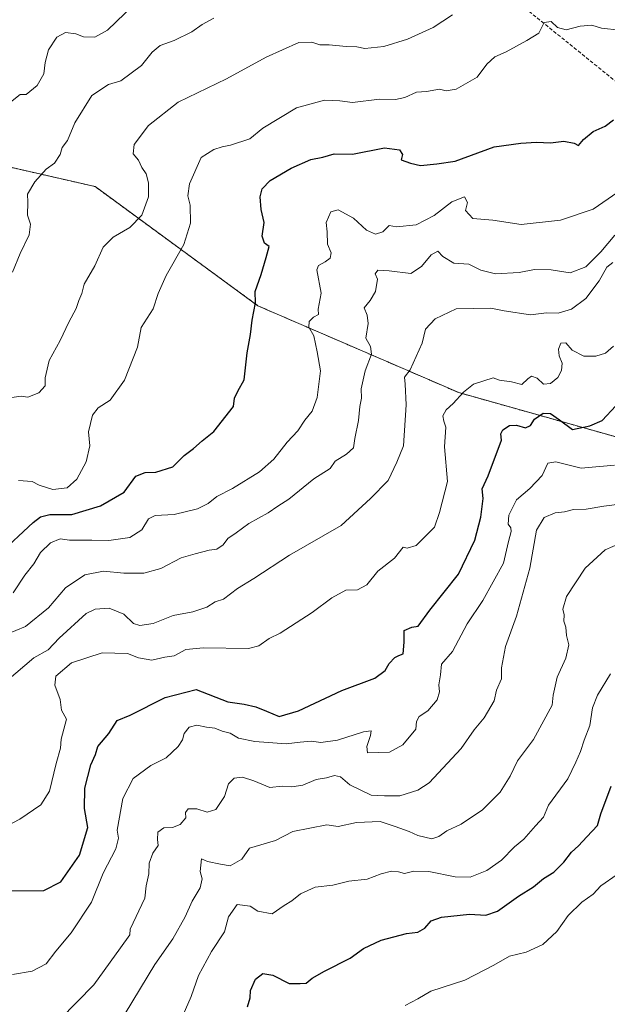
# Model space of a CAD drawing. Units: metres. Extents: x 562935 to 566359, y 4747227 to 4749573.
# Drawn here: x 565567 to 565735, y 4748695 to 4748977 of the extents above; entities that cross this region are included whole.
import ezdxf

# ---------------------------------------------------------------- set-up
doc = ezdxf.new("R2010")
doc.units = ezdxf.units.M
doc.header["$MEASUREMENT"] = 0
doc.linetypes.add('TRAZOS', pattern=[0.75, 0.5, -0.25])
doc.linetypes.add('TRAZOSX2', pattern=[1.5, 1, -0.5])
for name, color, linetype, lineweight in [('Arbolado forestal', 92, 'TRAZOS', 0), ('Arbolado forestal CxS', 92, 'Continuous', 0), ('Curva de nivel maestra', 36, 'Continuous', 30), ('Curva de nivel normal', 36, 'Continuous', 0), ('Senda', 19, 'TRAZOSX2', 0)]:
    doc.layers.add(name, color=color, linetype=linetype, lineweight=lineweight)

# ---------------------------------------------------------------- blocks, each defined once
blk = doc.blocks.new('*U150')
at = {"layer": 'Arbolado forestal CxS', "color": 92, "linetype": 'Continuous', "lineweight": 0}
blk.add_polyline3d([(565376.43, 4748692.23, 687.23), (565408.27, 4748712.25, 685.6), (565437.85, 4748724.16, 692.44), (565439.65, 4748742.07, 693.6), (565357.3, 4748785.22, 721.17), (565351.09, 4748810.07, 735.89), (565369.72, 4748825.6, 734.52), (565399.23, 4748822.49, 720.66), (565417.87, 4748841.13, 725.98), (565410.1, 4748859.77, 736.55), (565410.1, 4748883.06, 745.31), (565432.96, 4748906.86, 742.49), (565445.82, 4748938.97, 746.09), (565447.34, 4748939.11, 745.34), (565456.86, 4748940.02, 743.16), (565478.43, 4748942.07, 736.02), (565534.34, 4748942.07, 722.62), (565588.69, 4748929.65, 712.45), (565635.28, 4748895.48, 699.7), (565692.74, 4748870.63, 680.26), (565753.31, 4748853.55, 669.54)], dxfattribs=at)
blk = doc.blocks.new('*U161')
at = {"layer": 'Curva de nivel normal', "color": 36, "linetype": 'Continuous', "lineweight": 0}
blk.add_polyline3d([(565565.21, 4748813.33, 695), (565568.54, 4748818.39, 695), (565571.14, 4748821.56, 695), (565573.1, 4748824.88, 695), (565575.92, 4748827.62, 695), (565578.69, 4748828.71, 695), (565581.4, 4748828.41, 695), (565587.71, 4748828.38, 695), (565592.63, 4748828.24, 695), (565598.58, 4748829.16, 695), (565602.06, 4748831.33, 695), (565603.93, 4748834.44, 695), (565605.85, 4748835.47, 695), (565611.33, 4748835.72, 695), (565618, 4748837.38, 695), (565621.04, 4748838.85, 695), (565623.47, 4748840.83, 695), (565628.04, 4748843.16, 695), (565635.74, 4748847.9, 695), (565639.78, 4748851.58, 695), (565643.62, 4748856.42, 695), (565646.72, 4748859.67, 695), (565648.69, 4748862.78, 695), (565650.78, 4748865.32, 695), (565652.22, 4748869.25, 695), (565653.18, 4748876.85, 695), (565652.27, 4748882.27, 695), (565651.28, 4748886.94, 695), (565649.85, 4748889.39, 695), (565649.92, 4748890.97, 695), (565651.15, 4748892.25, 695), (565652.57, 4748893.04, 695), (565652.51, 4748894.49, 695), (565653.4, 4748899.1, 695), (565652.12, 4748905.76, 695), (565652.58, 4748907.01, 695), (565654.48, 4748908.09, 695), (565655.95, 4748909.12, 695), (565656.19, 4748910.68, 695), (565655.21, 4748913.15, 695), (565655.1, 4748916.64, 695), (565654.83, 4748919.33, 695), (565656.18, 4748922.42, 695), (565658.23, 4748923, 695), (565662.67, 4748920.63, 695), (565666.35, 4748917.15, 695), (565668.92, 4748916.04, 695), (565671, 4748916.7, 695), (565672.8, 4748918.51, 695), (565674.89, 4748918.15, 695), (565680.56, 4748918.7, 695), (565685.69, 4748921.38, 695), (565690.76, 4748925.32, 695), (565694.43, 4748926.67, 695), (565695.27, 4748925.04, 695), (565694.72, 4748922.82, 695), (565696.81, 4748920.48, 695), (565702.49, 4748920.04, 695), (565710.56, 4748918.75, 695), (565721.89, 4748920.03, 695), (565731.17, 4748923.2, 695), (565741, 4748929.91, 695)], dxfattribs=at)
blk = doc.blocks.new('*U169')
at = {"layer": 'Curva de nivel normal', "color": 36, "linetype": 'Continuous', "lineweight": 0}
blk.add_polyline3d([(565561, 4748745.29, 680), (565567.19, 4748748.49, 680), (565573.18, 4748752.52, 680), (565575.59, 4748756.44, 680), (565577.53, 4748764.44, 680), (565578.79, 4748768.78, 680), (565578.94, 4748771.33, 680), (565580.47, 4748777.1, 680), (565579.09, 4748779.66, 680), (565578.69, 4748782.69, 680), (565577.13, 4748786.83, 680), (565577.49, 4748789.4, 680), (565581.94, 4748793.24, 680), (565590.67, 4748796.12, 680), (565597.94, 4748795.87, 680), (565601.09, 4748794.66, 680), (565604.94, 4748793.98, 680), (565608.67, 4748794.87, 680), (565611.33, 4748795.21, 680), (565614.67, 4748797.06, 680), (565619.67, 4748797.52, 680), (565632.62, 4748797.33, 680), (565635.53, 4748798.13, 680), (565638.5, 4748800.21, 680), (565641.66, 4748801.73, 680), (565650.77, 4748807.63, 680), (565656.43, 4748811.84, 680), (565660.44, 4748814.01, 680), (565663.76, 4748814.18, 680), (565666.45, 4748815.62, 680), (565669.59, 4748819.53, 680), (565674.39, 4748823.18, 680), (565676.83, 4748826.34, 680), (565678.02, 4748826.07, 680), (565680.56, 4748826.88, 680), (565685.76, 4748832.1, 680), (565687.24, 4748836.33, 680), (565689.49, 4748845.16, 680), (565688.69, 4748855.09, 680), (565689.09, 4748860.75, 680), (565688.46, 4748862.46, 680), (565688.22, 4748864.01, 680), (565689.17, 4748865.67, 680), (565691.19, 4748867.5, 680), (565694.11, 4748870.74, 680), (565697, 4748873.05, 680), (565702.63, 4748874.83, 680), (565704.45, 4748874.17, 680), (565707.85, 4748873.7, 680), (565710.77, 4748872.93, 680), (565712.48, 4748874.6, 680), (565713.59, 4748875.32, 680), (565715.15, 4748874.73, 680), (565717.02, 4748873.02, 680), (565719.04, 4748873.25, 680), (565721.06, 4748875, 680), (565722.18, 4748877, 680), (565722.34, 4748879.05, 680), (565721.48, 4748881.2, 680), (565721.26, 4748883.12, 680), (565721.99, 4748884.75, 680), (565723.37, 4748884.9, 680), (565725.16, 4748882.83, 680), (565728.55, 4748881.05, 680), (565731.95, 4748881.09, 680), (565734.74, 4748881.94, 680), (565737.04, 4748883.9, 680)], dxfattribs=at)
blk = doc.blocks.new('*U174')
at = {"layer": 'Curva de nivel normal', "color": 36, "linetype": 'Continuous', "lineweight": 0}
blk.add_polyline3d([(565564.14, 4748869.12, 710), (565567.56, 4748869.64, 710), (565569.47, 4748869.33, 710), (565572.62, 4748870.6, 710), (565574.36, 4748872.6, 710), (565574.44, 4748874.9, 710), (565575.54, 4748879.82, 710), (565578.67, 4748885.55, 710), (565581.12, 4748890.83, 710), (565583.3, 4748894.68, 710), (565584.05, 4748897, 710), (565584.84, 4748899, 710), (565585.58, 4748901.66, 710), (565588.64, 4748906.95, 710), (565591.02, 4748912.32, 710), (565593.84, 4748915.15, 710), (565598.58, 4748917.93, 710), (565602.03, 4748921.48, 710), (565603.93, 4748926.67, 710), (565603.98, 4748930.75, 710), (565603.3, 4748933.33, 710), (565602.03, 4748935.13, 710), (565601.06, 4748937.21, 710), (565599.56, 4748939.05, 710), (565599.86, 4748941.67, 710), (565604.01, 4748947.16, 710), (565612.42, 4748953.84, 710), (565626.33, 4748960.48, 710), (565637.61, 4748966.72, 710), (565646.94, 4748970.9, 710), (565650.67, 4748970.98, 710), (565653, 4748970.25, 710), (565655.67, 4748970.28, 710), (565660.48, 4748969.76, 710), (565663.59, 4748969.67, 710), (565665.82, 4748969.19, 710), (565671.33, 4748969.81, 710), (565678.11, 4748971.82, 710), (565685.45, 4748975.19, 710), (565691, 4748978.82, 710)], dxfattribs=at)
blk = doc.blocks.new('*U177')
at = {"layer": 'Curva de nivel normal', "color": 36, "linetype": 'Continuous', "lineweight": 0}
blk.add_polyline3d([(565563.2, 4748801.38, 690), (565568.72, 4748803.68, 690), (565575.32, 4748809, 690), (565580.2, 4748814.67, 690), (565585.78, 4748818.47, 690), (565591.13, 4748819.53, 690), (565596.87, 4748818.96, 690), (565602.63, 4748818.91, 690), (565607.49, 4748820.24, 690), (565613.29, 4748823.27, 690), (565617.3, 4748824.44, 690), (565621.31, 4748825.51, 690), (565623.51, 4748825.75, 690), (565625.34, 4748827.07, 690), (565626.68, 4748828.88, 690), (565629.06, 4748830.51, 690), (565632.67, 4748833.13, 690), (565638.17, 4748836.22, 690), (565641, 4748838.1, 690), (565644.16, 4748840.14, 690), (565651.27, 4748845.95, 690), (565655.97, 4748848.87, 690), (565657.42, 4748850.97, 690), (565660.61, 4748852.97, 690), (565662.62, 4748854.85, 690), (565663.04, 4748857.45, 690), (565664.06, 4748862.62, 690), (565664.46, 4748866.68, 690), (565664.89, 4748869.07, 690), (565664.86, 4748871.68, 690), (565665.93, 4748876.87, 690), (565667.73, 4748881.62, 690), (565667.51, 4748883.84, 690), (565666.18, 4748886.18, 690), (565666.79, 4748890.46, 690), (565666.51, 4748892.86, 690), (565665.67, 4748894.96, 690), (565667.37, 4748897.03, 690), (565668.89, 4748899.58, 690), (565669.45, 4748903.15, 690), (565668.86, 4748904.68, 690), (565669.6, 4748905.71, 690), (565672.83, 4748905.51, 690), (565679, 4748904.74, 690), (565682.1, 4748906.78, 690), (565684.83, 4748910.11, 690), (565686.79, 4748911.18, 690), (565688.16, 4748909.61, 690), (565691.29, 4748907.73, 690), (565695.67, 4748907.45, 690), (565699.08, 4748905.75, 690), (565703.29, 4748904.7, 690), (565710.07, 4748905.07, 690), (565714.41, 4748905.91, 690), (565719.19, 4748905.76, 690), (565724.67, 4748904.97, 690), (565729.1, 4748906.66, 690), (565733.41, 4748910.98, 690), (565737.44, 4748915.76, 690)], dxfattribs=at)
blk = doc.blocks.new('*U178')
at = {"layer": 'Curva de nivel normal', "color": 36, "linetype": 'Continuous', "lineweight": 0}
blk.add_polyline3d([(565566.72, 4748845.43, 705), (565570.63, 4748845.13, 705), (565572.71, 4748844.08, 705), (565576.58, 4748842.91, 705), (565580.65, 4748843.32, 705), (565583.46, 4748845.88, 705), (565586.12, 4748850.81, 705), (565587.14, 4748855.35, 705), (565586.8, 4748859.42, 705), (565587.95, 4748864.19, 705), (565589.52, 4748866.25, 705), (565593, 4748868.49, 705), (565597.11, 4748874.2, 705), (565600.77, 4748883.68, 705), (565601.91, 4748889.33, 705), (565605.26, 4748894.67, 705), (565606.72, 4748899, 705), (565608.99, 4748904.17, 705), (565614.06, 4748913.02, 705), (565615.99, 4748919.17, 705), (565615.86, 4748924.34, 705), (565615.2, 4748927.04, 705), (565615.68, 4748930.46, 705), (565619, 4748938, 705), (565622.67, 4748940.31, 705), (565625.04, 4748941.07, 705), (565627.47, 4748941.5, 705), (565633, 4748943.35, 705), (565636.67, 4748946.34, 705), (565646.33, 4748952.24, 705), (565654.33, 4748954.44, 705), (565658.67, 4748954.2, 705), (565662.34, 4748953.74, 705), (565670.02, 4748954.64, 705), (565674.67, 4748954.58, 705), (565677.33, 4748955.14, 705), (565680.67, 4748956.67, 705), (565683.49, 4748956.88, 705), (565687.27, 4748957.53, 705), (565689.11, 4748957.09, 705), (565691.99, 4748957.55, 705), (565697.97, 4748960.97, 705), (565700.82, 4748964.69, 705), (565703.04, 4748966.85, 705), (565706.35, 4748968.22, 705), (565712.26, 4748971.48, 705), (565715.68, 4748973.58, 705), (565717.22, 4748976.67, 705), (565719.19, 4748976.93, 705), (565721.04, 4748975.22, 705), (565723.46, 4748974.53, 705), (565727.53, 4748975.57, 705), (565730.8, 4748975.88, 705), (565733.63, 4748975.04, 705), (565738.87, 4748974.47, 705)], dxfattribs=at)
blk = doc.blocks.new('*U183')
at = {"layer": 'Curva de nivel normal', "color": 36, "linetype": 'Continuous', "lineweight": 0}
blk.add_polyline3d([(565563.45, 4748788.07, 685), (565571.18, 4748794.64, 685), (565575.28, 4748796.99, 685), (565578.41, 4748800.33, 685), (565586.15, 4748807.37, 685), (565588.68, 4748808.57, 685), (565592.75, 4748808.87, 685), (565596.87, 4748807.13, 685), (565599.67, 4748804.54, 685), (565601.5, 4748803.9, 685), (565605.33, 4748804.54, 685), (565611, 4748806.77, 685), (565616.67, 4748807.88, 685), (565620.67, 4748809.15, 685), (565623, 4748810.68, 685), (565625.45, 4748811.45, 685), (565629.47, 4748814.51, 685), (565634.12, 4748817.42, 685), (565644.33, 4748824.06, 685), (565659.12, 4748832.59, 685), (565667.48, 4748840.28, 685), (565672.52, 4748845.42, 685), (565675.04, 4748850.69, 685), (565676.91, 4748855.42, 685), (565677.7, 4748867.09, 685), (565677.44, 4748873.02, 685), (565677.2, 4748875.09, 685), (565678.82, 4748877.16, 685), (565682.24, 4748884.82, 685), (565683.27, 4748888.76, 685), (565686, 4748891.8, 685), (565692, 4748894.66, 685), (565701.88, 4748894.84, 685), (565705.73, 4748894.08, 685), (565713.25, 4748892.92, 685), (565717.86, 4748893.52, 685), (565721.16, 4748893.37, 685), (565725, 4748894.57, 685), (565729.09, 4748897.56, 685), (565732.97, 4748902.67, 685), (565735.08, 4748906.52, 685), (565736.84, 4748907.89, 685)], dxfattribs=at)
blk = doc.blocks.new('*U192')
at = {"layer": 'Curva de nivel normal', "color": 36, "linetype": 'Continuous', "lineweight": 0}
blk.add_polyline3d([(565565, 4748703.96, 670), (565570.67, 4748704.97, 670), (565574.67, 4748707.03, 670), (565577.4, 4748710.64, 670), (565581.85, 4748715.92, 670), (565587.62, 4748724.67, 670), (565591.03, 4748733, 670), (565594.62, 4748740, 670), (565595.4, 4748743, 670), (565595.04, 4748745.33, 670), (565596.59, 4748754.37, 670), (565599.53, 4748760.11, 670), (565604.67, 4748763.86, 670), (565609, 4748766.01, 670), (565612.47, 4748769.3, 670), (565613.7, 4748771.14, 670), (565614.18, 4748773, 670), (565615.59, 4748774.77, 670), (565617.76, 4748775.35, 670), (565620.52, 4748774.8, 670), (565622.94, 4748774.49, 670), (565625.07, 4748773.71, 670), (565627.35, 4748773.11, 670), (565629.69, 4748771.64, 670), (565634.4, 4748770.66, 670), (565643.33, 4748770.06, 670), (565647.32, 4748770.53, 670), (565650.63, 4748770.78, 670), (565653.32, 4748770.46, 670), (565658, 4748771.09, 670), (565665.47, 4748773.45, 670), (565667.68, 4748773.73, 670), (565667.52, 4748772.47, 670), (565666.47, 4748769.23, 670), (565666.66, 4748767.44, 670), (565672.88, 4748767.66, 670), (565676.75, 4748769.78, 670), (565680.44, 4748774.24, 670), (565680.69, 4748776.44, 670), (565681.38, 4748777.9, 670), (565683.9, 4748779.5, 670), (565686.61, 4748782.67, 670), (565687.25, 4748784.96, 670), (565687.04, 4748786.97, 670), (565687.49, 4748789.83, 670), (565687.8, 4748792.84, 670), (565691, 4748796.44, 670), (565695.14, 4748804.36, 670), (565699.6, 4748811.09, 670), (565705.58, 4748821.76, 670), (565706.98, 4748828, 670), (565707.73, 4748830.81, 670), (565707.67, 4748831.86, 670), (565706.88, 4748832.93, 670), (565707.08, 4748835.52, 670), (565709.31, 4748839.95, 670), (565713.12, 4748843.2, 670), (565716.57, 4748846.87, 670), (565718.25, 4748850.38, 670), (565720.53, 4748850.83, 670), (565727.75, 4748848.96, 670), (565737.33, 4748849.87, 670)], dxfattribs=at)
blk = doc.blocks.new('*U198')
at = {"layer": 'Curva de nivel maestra', "color": 36, "linetype": 'Continuous', "lineweight": 30}
blk.add_polyline3d([(565561, 4748824.28, 700), (565571, 4748833.45, 700), (565573.1, 4748835.08, 700), (565575.69, 4748835.75, 700), (565582.07, 4748835.68, 700), (565590.24, 4748838.16, 700), (565597, 4748842.1, 700), (565600.34, 4748846.67, 700), (565603, 4748847.77, 700), (565606.06, 4748847.82, 700), (565610.9, 4748849.41, 700), (565614.15, 4748852.59, 700), (565616.85, 4748854.64, 700), (565619.33, 4748856.83, 700), (565622.7, 4748859.5, 700), (565628.24, 4748866.67, 700), (565628.54, 4748869, 700), (565629.49, 4748871, 700), (565631.31, 4748874.33, 700), (565632.22, 4748882.06, 700), (565633.15, 4748887.25, 700), (565633.64, 4748891.4, 700), (565634.6, 4748896.33, 700), (565634.5, 4748899.58, 700), (565636.23, 4748904.42, 700), (565637.68, 4748909.32, 700), (565638.52, 4748912.45, 700), (565637.2, 4748913.39, 700), (565636.45, 4748915.44, 700), (565637.03, 4748919.35, 700), (565636.25, 4748923.09, 700), (565635.95, 4748926.67, 700), (565636.53, 4748929, 700), (565638.8, 4748931.37, 700), (565644.81, 4748934.95, 700), (565650.46, 4748937.36, 700), (565653.83, 4748938.05, 700), (565657.12, 4748939.02, 700), (565662.33, 4748938.94, 700), (565671.53, 4748940.7, 700), (565675.78, 4748940.19, 700), (565676.69, 4748938.86, 700), (565676.25, 4748937.26, 700), (565678.96, 4748936.36, 700), (565681.79, 4748935.64, 700), (565686.49, 4748936.17, 700), (565691.71, 4748936.96, 700), (565702.92, 4748941.07, 700), (565710.53, 4748942.06, 700), (565715, 4748942.38, 700), (565719, 4748942.17, 700), (565722.85, 4748942.66, 700), (565725.75, 4748942.06, 700), (565727.04, 4748941.45, 700), (565728.43, 4748943.09, 700), (565731.19, 4748945.4, 700), (565734.67, 4748946.98, 700), (565737, 4748948.76, 700)], dxfattribs=at)
blk = doc.blocks.new('*U199')
at = {"layer": 'Curva de nivel maestra', "color": 36, "linetype": 'Continuous', "lineweight": 30}
blk.add_polyline3d([(565563.75, 4748727.91, 675), (565573.99, 4748727.99, 675), (565578.83, 4748730.47, 675), (565584.25, 4748738.14, 675), (565586.62, 4748746.04, 675), (565585.66, 4748751.5, 675), (565585.76, 4748757.38, 675), (565587.49, 4748764, 675), (565588.77, 4748767, 675), (565589.46, 4748769.3, 675), (565592.61, 4748772.98, 675), (565595, 4748776.68, 675), (565598.67, 4748778.27, 675), (565608.7, 4748783.33, 675), (565617.6, 4748785.6, 675), (565626.71, 4748782.04, 675), (565631.38, 4748781.38, 675), (565634.63, 4748780.63, 675), (565637.75, 4748779.42, 675), (565641.32, 4748777.87, 675), (565646.92, 4748779.45, 675), (565659.31, 4748785.35, 675), (565668.72, 4748788.87, 675), (565671.7, 4748791, 675), (565672.81, 4748793, 675), (565674.46, 4748794.75, 675), (565675.62, 4748795.35, 675), (565676.8, 4748795.8, 675), (565677.1, 4748799.18, 675), (565677.15, 4748802.48, 675), (565679.34, 4748803.41, 675), (565681.17, 4748803.77, 675), (565684.48, 4748808.33, 675), (565692.67, 4748818.67, 675), (565697.36, 4748828.33, 675), (565699.06, 4748835, 675), (565699.72, 4748840.33, 675), (565699.48, 4748843.12, 675), (565701.16, 4748846.8, 675), (565704.95, 4748857, 675), (565704.74, 4748858.8, 675), (565705.33, 4748859.93, 675), (565707.29, 4748861.17, 675), (565709.27, 4748861.27, 675), (565711.85, 4748860.53, 675), (565713.29, 4748861.2, 675), (565714.4, 4748863.02, 675), (565716.88, 4748864.72, 675), (565719.02, 4748864.69, 675), (565721.54, 4748862.88, 675), (565725.26, 4748860.02, 675), (565730.3, 4748861.12, 675), (565733.74, 4748862.6, 675), (565737.69, 4748866.87, 675)], dxfattribs=at)

msp = doc.modelspace()

# ---------------------------------------------------------------- linework, layer by layer
at = {"layer": 'Arbolado forestal', "color": 92, "linetype": 'TRAZOS', "lineweight": 0}
msp.add_polyline3d([(565432.96, 4748906.86, 742.49), (565445.82, 4748938.97, 746.09), (565447.34, 4748939.11, 745.34), (565456.86, 4748940.02, 743.16), (565478.43, 4748942.07, 736.02), (565534.34, 4748942.07, 722.62), (565588.69, 4748929.65, 712.45), (565635.28, 4748895.48, 699.7), (565692.74, 4748870.63, 680.26), (565753.31, 4748853.55, 669.54), (565782.81, 4748878.4, 671.97), (565799.9, 4748926.54, 683.76), (565814.15, 4748960.99, 688.39), (565818.53, 4748971.58, 689.68), (565835.62, 4749018.16, 679.78), (565823.19, 4749067.86, 691.88), (565865.13, 4749095.81, 688.15), (565922.59, 4749117.55, 682.07), (565984.7, 4749117.55, 665.75), (566040.61, 4749111.34, 660.47), (566091.86, 4749111.34, 646.87), (566126.03, 4749126.87, 640.21), (566154.83, 4749137.82, 637.36)], dxfattribs=at)
at = {"layer": 'Arbolado forestal CxS', "color": 92, "linetype": 'Continuous', "lineweight": 0}
msp.add_polyline3d([(565753.31, 4748853.55, 669.54), (565692.74, 4748870.63, 680.26), (565635.28, 4748895.48, 699.7), (565588.69, 4748929.65, 712.45), (565534.34, 4748942.07, 722.62)], dxfattribs=at)
at = {"layer": 'Curva de nivel maestra', "color": 36, "linetype": 'Continuous', "lineweight": 30}
msp.add_polyline3d([(565632.33, 4748694.74, 650), (565633.1, 4748697.28, 650), (565633.16, 4748699.4, 650), (565634.62, 4748702.59, 650), (565636.64, 4748704.26, 650), (565639.53, 4748703.74, 650), (565644.18, 4748701.4, 650), (565647.36, 4748701.36, 650), (565649.05, 4748701.44, 650), (565650.79, 4748702.9, 650), (565654.28, 4748704.92, 650), (565661.67, 4748708.61, 650), (565665.46, 4748711.43, 650), (565670.51, 4748713.78, 650), (565677.8, 4748715.69, 650), (565681, 4748716.09, 650), (565683, 4748717.22, 650), (565684.88, 4748719.34, 650), (565687.85, 4748720.4, 650), (565695.84, 4748721.24, 650), (565700.52, 4748720.98, 650), (565703.87, 4748722.07, 650), (565709.87, 4748726.36, 650), (565714.16, 4748729.12, 650), (565717.04, 4748731.46, 650), (565719.91, 4748733.32, 650), (565722.81, 4748736.19, 650), (565725, 4748738.99, 650), (565727, 4748740.78, 650), (565729.39, 4748743.44, 650), (565732.48, 4748746.63, 650), (565733.41, 4748750.01, 650), (565736.35, 4748757.92, 650)], dxfattribs=at)
at = {"layer": 'Curva de nivel normal', "color": 36, "linetype": 'Continuous', "lineweight": 0}
for points in [[(565564.47, 4748953.79, 720), (565567.28, 4748955.98, 720), (565569, 4748956.03, 720), (565572.11, 4748958.61, 720), (565574.05, 4748961.97, 720), (565574.35, 4748965.18, 720), (565575.33, 4748968.79, 720), (565577.7, 4748972.45, 720), (565580.23, 4748973.76, 720), (565583.14, 4748973.38, 720), (565585.41, 4748972.58, 720), (565588.65, 4748972.47, 720), (565592.26, 4748974.49, 720), (565599.65, 4748981.57, 720)], [(565565, 4748905.16, 715), (565567.22, 4748910.46, 715), (565569.8, 4748915.79, 715), (565570.24, 4748918.89, 715), (565569.36, 4748921.46, 715), (565569.46, 4748925.17, 715), (565569.35, 4748927.46, 715), (565571.41, 4748931.03, 715), (565574.7, 4748934.62, 715), (565577.02, 4748936.39, 715), (565578.72, 4748938.84, 715), (565579.23, 4748940.87, 715), (565580.81, 4748942.8, 715), (565582.86, 4748947.87, 715), (565587.79, 4748955.72, 715), (565592.49, 4748958.86, 715), (565596, 4748959.9, 715), (565602, 4748964.31, 715), (565605, 4748968.12, 715), (565607.33, 4748970.08, 715), (565611.33, 4748971.53, 715), (565616.33, 4748974.01, 715), (565619.33, 4748976.11, 715), (565622.67, 4748977.91, 715)], [(565578.68, 4748691.16, 665), (565588.29, 4748701, 665), (565595.93, 4748711.56, 665), (565598.66, 4748715.37, 665), (565598.74, 4748717, 665), (565602.87, 4748725.83, 665), (565603.29, 4748729.32, 665), (565604.08, 4748732.81, 665), (565604.16, 4748735.89, 665), (565605.19, 4748738.68, 665), (565606.74, 4748740.87, 665), (565606.52, 4748742.61, 665), (565606.62, 4748744.78, 665), (565608.37, 4748745.98, 665), (565610.87, 4748746.1, 665), (565613.01, 4748746.94, 665), (565614.61, 4748748.84, 665), (565614.57, 4748750.33, 665), (565615.33, 4748751.41, 665), (565617.75, 4748751.39, 665), (565620.77, 4748750.51, 665), (565623.19, 4748751.19, 665), (565625.7, 4748754.91, 665), (565626.86, 4748758.56, 665), (565628.48, 4748760.21, 665), (565630.82, 4748760.48, 665), (565634.15, 4748759.45, 665), (565638.68, 4748757.54, 665), (565642.18, 4748757.91, 665), (565645.02, 4748757.75, 665), (565648.1, 4748758.2, 665), (565651.94, 4748759.78, 665), (565654.91, 4748760.3, 665), (565657.15, 4748761, 665), (565658.89, 4748760.56, 665), (565661.62, 4748758.28, 665), (565667.66, 4748755.32, 665), (565671.52, 4748755.12, 665), (565675.88, 4748755.15, 665), (565681.08, 4748756.77, 665), (565684.27, 4748758.82, 665), (565693.48, 4748768.74, 665), (565697.15, 4748774, 665), (565700.02, 4748777.53, 665), (565702.83, 4748782.36, 665), (565703.59, 4748785.42, 665), (565704.98, 4748788.69, 665), (565704.96, 4748791.8, 665), (565706.12, 4748797.89, 665), (565709.24, 4748806.64, 665), (565713.08, 4748820.35, 665), (565715.02, 4748831.24, 665), (565717.22, 4748834.88, 665), (565720.29, 4748836.17, 665), (565722.98, 4748836.49, 665), (565725.61, 4748837.15, 665), (565729.21, 4748837.21, 665), (565734.24, 4748838.14, 665), (565739.55, 4748838.8, 665)], [(565597.29, 4748692.83, 660), (565605.73, 4748706.83, 660), (565610.91, 4748714.15, 660), (565614.44, 4748720.45, 660), (565616.44, 4748725, 660), (565618.76, 4748728.76, 660), (565619.34, 4748731.37, 660), (565618.74, 4748733.43, 660), (565619.14, 4748737.12, 660), (565620.84, 4748736.34, 660), (565624.54, 4748735.54, 660), (565627.33, 4748735.06, 660), (565630.67, 4748737, 660), (565632.89, 4748740.2, 660), (565640.29, 4748742.36, 660), (565645.28, 4748744.9, 660), (565654.97, 4748746.86, 660), (565658.23, 4748746.4, 660), (565663.47, 4748747.48, 660), (565670.22, 4748747.79, 660), (565674.54, 4748746.4, 660), (565678.52, 4748744.94, 660), (565681.05, 4748743.74, 660), (565685.06, 4748742.79, 660), (565687, 4748743.47, 660), (565689.33, 4748745.14, 660), (565693.46, 4748747.04, 660), (565699.5, 4748751.12, 660), (565704.58, 4748756.15, 660), (565707.43, 4748760.82, 660), (565709.51, 4748765.13, 660), (565714.18, 4748771.28, 660), (565719.45, 4748781.09, 660), (565719.74, 4748784.01, 660), (565720.92, 4748789.09, 660), (565723.38, 4748794.6, 660), (565724.25, 4748798.41, 660), (565723.56, 4748801.04, 660), (565723.4, 4748803.43, 660), (565722.82, 4748805.13, 660), (565722.9, 4748806.98, 660), (565722.53, 4748808.6, 660), (565723.62, 4748812.27, 660), (565728.93, 4748820.36, 660), (565734.67, 4748825.57, 660), (565739, 4748827.55, 660)], [(565612.24, 4748688.67, 655), (565616.2, 4748697.67, 655), (565618.3, 4748703.67, 655), (565622.02, 4748710.58, 655), (565625.72, 4748716.22, 655), (565626.84, 4748720.52, 655), (565629.32, 4748724.02, 655), (565633.04, 4748723.56, 655), (565635.26, 4748722.1, 655), (565639.38, 4748721.38, 655), (565642.83, 4748723.74, 655), (565645.02, 4748725.08, 655), (565647.5, 4748727.05, 655), (565651.68, 4748729.02, 655), (565656.75, 4748729.53, 655), (565661.33, 4748730.69, 655), (565666.58, 4748731.31, 655), (565670.51, 4748732.79, 655), (565673.53, 4748733.6, 655), (565675.49, 4748733.41, 655), (565677.23, 4748732.92, 655), (565679.88, 4748733.61, 655), (565684.14, 4748733.46, 655), (565691.75, 4748731.9, 655), (565696.01, 4748731.86, 655), (565700.75, 4748733.71, 655), (565705, 4748736.76, 655), (565708.67, 4748740.56, 655), (565711.32, 4748742.74, 655), (565714.7, 4748746.51, 655), (565717.02, 4748749.04, 655), (565718.46, 4748752.47, 655), (565724, 4748760.04, 655), (565726.2, 4748764.79, 655), (565727.58, 4748767.83, 655), (565728.67, 4748771.12, 655), (565730.21, 4748775.32, 655), (565731, 4748780.3, 655), (565732.42, 4748783.99, 655), (565736.15, 4748790.06, 655)], [(565677.38, 4748695.09, 645), (565681.08, 4748697.04, 645), (565684.77, 4748699.21, 645), (565694.45, 4748702.32, 645), (565702.8, 4748706.6, 645), (565707.3, 4748709.26, 645), (565712.06, 4748710.38, 645), (565716.85, 4748712.57, 645), (565720.79, 4748716.32, 645), (565724.04, 4748720.86, 645), (565728.01, 4748724.67, 645), (565731.17, 4748727, 645), (565733.42, 4748729.33, 645), (565738.06, 4748732.65, 645)]]:
    msp.add_polyline3d(points, dxfattribs=at)
at = {"layer": 'Senda', "color": 19, "linetype": 'TRAZOSX2', "lineweight": 0}
msp.add_polyline3d([(565265.61, 4749006.66, 794.13), (565319.59, 4748984.43, 782.76), (565365.1, 4748979.14, 774.19), (565408.49, 4748993.96, 767.34), (565421.19, 4749002.43, 765.5), (565452.94, 4749002.43, 759.16), (565470.93, 4749018.3, 756.37), (565501.62, 4749025.71, 751.28), (565540.78, 4749024.65, 743.81), (565582.06, 4749031, 735.91), (565622.27, 4749021.48, 726.61), (565647.67, 4749004.54, 720.4), (565662.49, 4748995.02, 717.1), (565686.83, 4748993.96, 713.69), (565705.88, 4748985.49, 708.36), (565750.33, 4748949.51, 700.41)], dxfattribs=at)

# ---------------------------------------------------------------- block references
at = {"layer": 'Arbolado forestal CxS', "color": 92, "linetype": 'Continuous', "lineweight": 0}
msp.add_blockref('*U150', (0, 0), dxfattribs=at)
at = {"layer": 'Curva de nivel maestra', "color": 36, "linetype": 'Continuous', "lineweight": 30}
for name in ['*U198', '*U199']:
    msp.add_blockref(name, (0, 0), dxfattribs=at)
at = {"layer": 'Curva de nivel normal', "color": 36, "linetype": 'Continuous', "lineweight": 0}
for name in ['*U178', '*U161', '*U177', '*U183', '*U169', '*U192', '*U174']:
    msp.add_blockref(name, (0, 0), dxfattribs=at)

doc.saveas('drawing.dxf')
